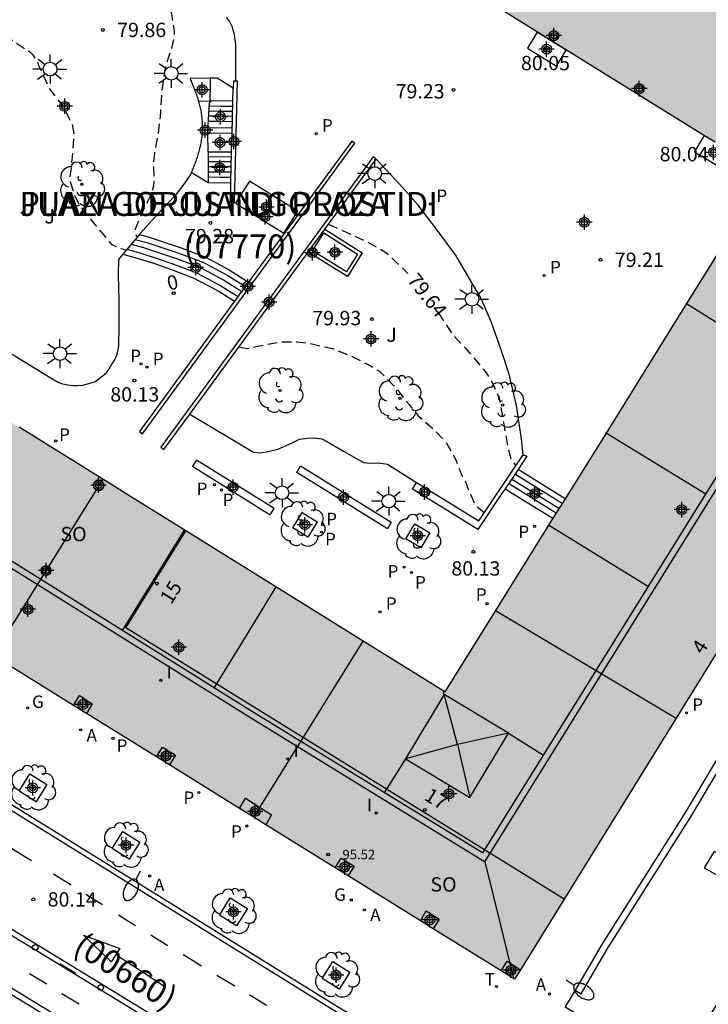
# Model space of a CAD drawing. Units: metres. Extents: x 584493 to 584847, y 4796039 to 4796291.
# Drawn here: x 584754 to 584790, y 4796104 to 4796155 of the extents above; entities that cross this region are included whole.
import ezdxf
from ezdxf.enums import TextEntityAlignment as Align

# ---------------------------------------------------------------- set-up
doc = ezdxf.new("R2010")
doc.units = ezdxf.units.M
doc.header["$MEASUREMENT"] = 0
doc.linetypes.add('TRAZOS_NORMALES', pattern=[0.75, 0.5, -0.25])
for name, color, linetype in [('020194', 31, 'TRAZOS_NORMALES'), ('020195', 30, 'TRAZOS_NORMALES'), ('020204', 9, 'Continuous'), ('020307', 24, 'Continuous'), ('020308', 9, 'Continuous'), ('060108', 9, 'Continuous'), ('060112', 1, 'Continuous'), ('060113', 4, 'Continuous'), ('060117', 9, 'Continuous'), ('060141', 9, 'Continuous'), ('070105', 6, 'Continuous'), ('070106', 6, 'Continuous'), ('070108', 9, 'Continuous'), ('070114', 9, 'Continuous'), ('070117', 9, 'Continuous'), ('080104', 9, 'Continuous'), ('080109', 9, 'Continuous'), ('080110', 9, 'Continuous'), ('080125', 6, 'Continuous'), ('080201', 9, 'Continuous'), ('080202', 9, 'Continuous'), ('080302', 9, 'Continuous'), ('080303', 9, 'Continuous'), ('080306', 9, 'Continuous'), ('080308', 9, 'Continuous'), ('080312', 8, 'Continuous'), ('080315', 9, 'Continuous'), ('090111', 4, 'Continuous'), ('100101', 9, 'Continuous'), ('100112', 9, 'Continuous'), ('100116', 71, 'Continuous'), ('100117', 54, 'Continuous'), ('100202', 3, 'Continuous'), ('100302', 7, 'Continuous'), ('200205', 4, 'Continuous'), ('200305', 4, 'Continuous'), ('210201', 9, 'Continuous'), ('210203', 4, 'Continuous'), ('210205', 4, 'Continuous'), ('210301', 9, 'Continuous'), ('210303', 4, 'Continuous'), ('210305', 4, 'Continuous'), ('230204', 9, 'Continuous'), ('230304', 9, 'Continuous'), ('240205', 1, 'Continuous'), ('240305', 1, 'Continuous'), ('250202', 9, 'Continuous'), ('250206', 9, 'Continuous'), ('260101', 9, 'Continuous'), ('260103', 9, 'Continuous'), ('260207', 1, 'Continuous'), ('270204', 9, 'Continuous'), ('270304', 9, 'Continuous'), ('990501', 21, 'Continuous'), ('C_Edificios', 5, 'Continuous'), ('Centroides', 1, 'Continuous')]:
    doc.layers.add(name, color=color, linetype=linetype)
doc.layers.add('080111', color=7, linetype='Continuous', lineweight=30)
doc.layers.add('080118', color=7, linetype='Continuous', lineweight=30)
doc.styles.add('ARIAL', font='arial.ttf', dxfattribs={"height": 1})
doc.styles.add('ARIALI', font='ariali.ttf', dxfattribs={"height": 1})
doc.styles.add('ROMANS', font='romans__.ttf', dxfattribs={"height": 1})
doc.styles.get("Standard").update_dxf_attribs({"font": 'arial.ttf'})

# ---------------------------------------------------------------- blocks, each defined once
blk = doc.blocks.new('Centroide')
for points in [[(0.402, 0), (-0.402, 0)], [(0, -0.402), (0, 0.402)]]:
    blk.add_lwpolyline(points)
for radius in [0.256, 0.159]:
    blk.add_circle((0, 0), radius)
blk = doc.blocks.new('BloquePortal')
blk.add_circle((0, 0), 0.075)
at = {"flags": 5}
blk.add_attdef('INDICE', text='', height=0.75, dxfattribs=at).set_placement((0, 0), align=Align.MIDDLE_CENTER)
blk = doc.blocks.new('HUEPIV')
blk.add_circle((0, 0), 0.145)
blk = doc.blocks.new('FAROLA')
for p, q in [((0, 0.355), (0, 0.755)), ((-0.355, 0), (-0.895, 0)), ((-0.63, 0.51), (-0.255, 0.245)), ((0.605, 0.49), (0.276, 0.223)), ((0.355, 0), (0.855, 0)), ((-0.65, -0.52), (-0.255, -0.24)), ((0, -0.355), (0, -0.755)), ((0.585, -0.52), (0.256, -0.246))]:
    blk.add_line(p, q)
blk.add_circle((0, 0), 0.355)
blk = doc.blocks.new('FAREDI')
blk.add_line((0, 0), (0.5, 0))
blk.add_lwpolyline([(0.5, 0, 0.159986), (0.538, -0.117, 0.106322), (0.675, -0.238, 0.071006), (0.858, -0.309, 0.057309), (1.099, -0.337, 0.057309), (1.339, -0.309, 0.071006), (1.522, -0.238, 0.106322), (1.659, -0.117, 0.159986), (1.697, 0, 0.159986), (1.659, 0.117, 0.106322), (1.522, 0.238, 0.071006), (1.339, 0.309, 0.057309), (1.099, 0.337, 0.057309), (0.858, 0.309, 0.071006), (0.675, 0.238, 0.106322), (0.538, 0.117, 0.159986)], format="xyb", close=True)
blk = doc.blocks.new('PLUVI2')
blk.add_circle((0, 0), 0.055)
blk = doc.blocks.new('COTAPU')
blk.add_circle((0, 0), 0.075)
blk = doc.blocks.new('PLUVI1')
blk.add_circle((0, 0), 0.055)
blk = doc.blocks.new('PLUVI3')
blk.add_circle((0, 0), 0.055)
blk = doc.blocks.new('PUNTO')
blk.add_circle((0, 0), 0.075)
blk = doc.blocks.new('ABAS')
blk.add_circle((0, 0), 0.055)
blk = doc.blocks.new('ARBOL')
blk.add_circle((0, 0), 0.0587)
for centre, radius, start, end in [((-0.28, 0.855), 0.3, 359.2878, 173.6078), ((0.097, 0.97), 0.21, 23.1565, 160.4665), ((0.438, 0.881), 0.24, 301.578, 139.328), ((-0.564, 0.381), 0.532, 92.28, 254.58), ((0.656, 0.288), 0.443, 319.8556, 114.7656), ((-0.091, 0.321), 0.12, 119.14, 310.56), ((0.819, -0.249), 0.383, 235.5275, 62.0275), ((-0.556, -0.339), 0.555, 142.64, 266.54), ((-0.039, -0.384), 0.21, 189.64, 323.88), ((-0.301, -0.676), 0.45, 213.78, 295.32), ((0.299, -0.624), 0.532, 224.67, 0.24)]:
    blk.add_arc(centre, radius, start, end)
blk = doc.blocks.new('REGAS')
blk.add_circle((0, 0), 0.055)
blk = doc.blocks.new('RETEL')
blk.add_circle((0, 0), 0.055)
blk = doc.blocks.new('REIND')
blk.add_circle((0, 0), 0.055)

msp = doc.modelspace()

# ---------------------------------------------------------------- hatches: boundary and pattern name
at = {"layer": '990501'}
h = msp.add_hatch(color=256, dxfattribs=at)
h.paths.add_polyline_path([(584808.207, 4796150.94), (584803.612, 4796143.555), (584797.608, 4796133.872), (584779.98, 4796105.408), (584752.754, 4796122.301), (584725.562, 4796139.174), (584735.619, 4796155.435), (584742.72, 4796166.832), (584749.22, 4796177.35), (584753.805, 4796184.692), (584785.806, 4796164.866)], flags=0)
h.paths.add_polyline_path([(584793.163, 4796147.41), (584784.753, 4796133.906), (584776.34, 4796120.398), (584760.207, 4796130.427), (584740.559, 4796142.639), (584749.142, 4796156.488), (584757.308, 4796169.664), (584775.212, 4796158.553)], flags=0)

# ---------------------------------------------------------------- linework, layer by layer
at = {"layer": '020194', "elevation": 80.14, "flags": 128}
for points in [[(584752.088, 4796155.446), (584752.761, 4796154.92), (584753.701, 4796154.434), (584754.676, 4796153.8), (584754.817, 4796153.657), (584755.058, 4796153.305), (584755.128, 4796153.092), (584755.228, 4796152.872), (584755.702, 4796151.861), (584756.461, 4796150.884), (584756.883, 4796150.004), (584756.969, 4796149.517), (584756.968, 4796149.292), (584756.872, 4796148.16), (584756.766, 4796147.188), (584756.8, 4796146.969), (584757.021, 4796146.285), (584757.221, 4796145.887), (584757.485, 4796145.5), (584758.227, 4796144.606), (584758.943, 4796143.738), (584759.211, 4796143.627), (584759.492, 4796143.516), (584759.712, 4796143.449)], [(584765.627, 4796138.385), (584766.052, 4796138.317), (584766.26, 4796138.357), (584766.468, 4796138.421), (584766.676, 4796138.462), (584767.774, 4796138.663), (584768.616, 4796138.658), (584769.286, 4796138.589), (584770.47, 4796138.309), (584771.458, 4796137.924), (584772.498, 4796137.39), (584772.93, 4796137.127), (584773.767, 4796136.28), (584774.473, 4796135.386), (584774.95, 4796134.808), (584775.752, 4796134.104), (584776.371, 4796133.472), (584776.946, 4796132.437), (584777.08, 4796132.033), (584777.238, 4796131.646), (584777.374, 4796131.462), (584777.461, 4796131.266), (584777.531, 4796131.04), (584777.882, 4796130.237), (584778.018, 4796130.071), (584778.183, 4796129.927), (584778.404, 4796129.744)]]:
    msp.add_lwpolyline(points, dxfattribs=at)
at = {"layer": '020195', "elevation": 79.64, "flags": 128}
for points in [[(584760.405, 4796159.263), (584760.535, 4796159.102), (584761.123, 4796158.227), (584761.669, 4796157.252), (584761.75, 4796157.02), (584762.041, 4796155.939), (584762.212, 4796154.871), (584762.211, 4796154.657), (584762.186, 4796154.444), (584762.077, 4796153.982), (584761.721, 4796152.899), (584761.56, 4796151.738), (584761.494, 4796150.606), (584761.381, 4796149.539), (584761.185, 4796148.508), (584761.135, 4796148.052), (584761.147, 4796146.973), (584761.11, 4796146.742), (584760.989, 4796146.316), (584760.593, 4796145.523), (584760.178, 4796144.536), (584760.177, 4796144.334), (584760.258, 4796144.144), (584760.274, 4796144.121)], [(584770.276, 4796144.802), (584770.838, 4796144.539), (584771.838, 4796144.094), (584772.263, 4796143.896), (584773.239, 4796143.351), (584774.076, 4796142.563), (584774.404, 4796142.232)], [(584776.004, 4796140.189), (584776.224, 4796139.829), (584776.736, 4796139.061), (584777.437, 4796138.31), (584778.22, 4796137.398), (584778.509, 4796137.029), (584778.779, 4796136.612), (584779.177, 4796135.727), (584779.372, 4796134.587), (584779.412, 4796134.367), (584779.619, 4796133.228), (584779.782, 4796132.58), (584779.893, 4796132.408), (584780.04, 4796132.193)]]:
    msp.add_lwpolyline(points, dxfattribs=at)
at = {"layer": '060108', "flags": 128}
for points in [[(584778.582, 4796099.176), (584776.528, 4796100.419), (584771.453, 4796103.551), (584770.743, 4796103.972), (584744.786, 4796120.037), (584719.395, 4796135.865), (584718.004, 4796136.642), (584715.8, 4796138.02), (584713.903, 4796139.185), (584711.208, 4796140.938), (584709.718, 4796141.805), (584705.916, 4796144.166), (584704.95, 4796144.779), (584689.435, 4796154.348), (584679.985, 4796160.299), (584679.105, 4796158.927), (584678.494, 4796159.308)], [(584789.412, 4796101.726), (584794.008, 4796109.086), (584801.598, 4796121.24), (584804.895, 4796126.551), (584798.893, 4796130.213), (584795.645, 4796125.109), (584792.377, 4796119.985), (584788.861, 4796114.077), (584784.549, 4796107.254), (584783.137, 4796104.841)], [(584783.137, 4796104.841), (584782.628, 4796103.971), (584788.607, 4796100.437), (584789.412, 4796101.726)]]:
    msp.add_lwpolyline(points, dxfattribs=at)
at = {"layer": '060112', "flags": 128}
msp.add_lwpolyline([(584706.778, 4796136.793), (584705.589, 4796134.797), (584747.356, 4796108.833), (584784.903, 4796085.914), (584786.052, 4796087.922), (584748.379, 4796110.938), (584706.778, 4796136.793)], dxfattribs=at)
at = {"layer": '060113', "flags": 128}
for points in [[(584778.582, 4796099.176), (584778.353, 4796099.218), (584777.829, 4796099.374), (584777.181, 4796099.718), (584776.341, 4796100.142), (584775.316, 4796100.808), (584774.292, 4796101.474), (584771.336, 4796103.302), (584770.626, 4796103.723), (584744.669, 4796119.788), (584719.278, 4796135.616)], [(584783.137, 4796104.841), (584783.449, 4796104.642), (584784.866, 4796107.061), (584789.177, 4796113.884), (584792.692, 4796119.791), (584795.957, 4796124.91), (584799.011, 4796129.708), (584804.44, 4796126.458), (584801.366, 4796121.41), (584793.708, 4796109.241), (584789.173, 4796101.905), (584789.412, 4796101.726)]]:
    msp.add_lwpolyline(points, dxfattribs=at)
at = {"layer": '060117', "flags": 128}
for points in [[(584764.084, 4796151.181), (584764.053, 4796151.126)], [(584765.273, 4796151.221), (584764.119, 4796151.244), (584764.084, 4796151.181)], [(584763.976, 4796149.573), (584764.115, 4796149.571)], [(584764.115, 4796149.571), (584765.235, 4796149.552)], [(584763.985, 4796148.562), (584763.985, 4796146.954)], [(584764.012, 4796148.562), (584763.985, 4796148.562)], [(584765.213, 4796148.552), (584764.012, 4796148.562)], [(584763.985, 4796146.954), (584763.105, 4796147.496)], [(584765.176, 4796146.943), (584763.985, 4796146.954)], [(584760.395, 4796144.265), (584760.848, 4796144.143), (584761.747, 4796143.852), (584762.578, 4796143.567), (584763.263, 4796143.302), (584763.773, 4796143.11), (584764.174, 4796142.906), (584765.075, 4796142.425), (584766.099, 4796141.783)], [(584759.535, 4796143.238), (584760.283, 4796143.037), (584761.182, 4796142.746), (584762.013, 4796142.461), (584762.698, 4796142.196), (584763.208, 4796142.004), (584763.609, 4796141.8), (584764.51, 4796141.319), (584765.367, 4796140.782)], [(584782.616, 4796130.475), (584780.162, 4796132.007)], [(584779.48, 4796130.994), (584780.675, 4796130.262), (584781.983, 4796129.459)]]:
    msp.add_lwpolyline(points, dxfattribs=at)
at = {"layer": '060141', "flags": 128}
for points in [[(584765.261, 4796150.677), (584764.658, 4796150.689), (584764.03, 4796150.701)], [(584765.267, 4796150.937), (584764.651, 4796150.949), (584764.049, 4796150.961)], [(584765.249, 4796150.144), (584764.659, 4796150.156), (584764.001, 4796150.169)], [(584765.255, 4796150.42), (584764.654, 4796150.432), (584764.016, 4796150.444)], [(584763.984, 4796149.847), (584765.242, 4796149.826)], [(584765.207, 4796148.303), (584763.985, 4796148.312)], [(584765.202, 4796148.053), (584763.985, 4796148.062)], [(584765.195, 4796147.787), (584763.985, 4796147.796)], [(584765.189, 4796147.509), (584763.985, 4796147.518)], [(584765.183, 4796147.241), (584764.608, 4796147.246), (584763.985, 4796147.25)], [(584760.181, 4796144.01), (584760.782, 4796143.848), (584761.681, 4796143.557), (584762.512, 4796143.272), (584763.197, 4796143.007), (584763.707, 4796142.815), (584764.108, 4796142.611), (584765.009, 4796142.13), (584765.931, 4796141.553)], [(584759.747, 4796143.492), (584760.42, 4796143.311), (584761.319, 4796143.02), (584762.15, 4796142.735), (584762.835, 4796142.47), (584763.345, 4796142.278), (584763.746, 4796142.074), (584764.647, 4796141.593), (584765.548, 4796141.029)], [(584759.97, 4796143.758), (584760.607, 4796143.587), (584761.506, 4796143.296), (584762.337, 4796143.011), (584763.022, 4796142.746), (584763.532, 4796142.554), (584763.933, 4796142.35), (584764.834, 4796141.869), (584765.745, 4796141.298)], [(584782.462, 4796130.228), (584780, 4796131.766)], [(584782.144, 4796129.718), (584779.664, 4796131.267)], [(584782.295, 4796129.96), (584779.824, 4796131.504)]]:
    msp.add_lwpolyline(points, dxfattribs=at)
at = {"layer": '070105', "flags": 128}
for points in [[(584765.429, 4796152.285), (584765.506, 4796152.284), (584765.342, 4796145.906), (584765.152, 4796145.915), (584765.176, 4796146.943)], [(584765.305, 4796152.288), (584765.289, 4796151.9)], [(584765.305, 4796152.288), (584765.429, 4796152.285)], [(584765.273, 4796151.221), (584765.288, 4796151.874)], [(584765.289, 4796151.9), (584765.288, 4796151.874)], [(584765.235, 4796149.552), (584765.273, 4796151.221)], [(584763.976, 4796149.573), (584763.975, 4796149.682), (584764.053, 4796151.126)], [(584765.367, 4796140.782), (584760.395, 4796133.984), (584760.556, 4796133.866), (584771.642, 4796149.023), (584771.481, 4796149.141)], [(584763.985, 4796148.562), (584763.976, 4796149.573)], [(584765.213, 4796148.552), (584765.235, 4796149.552)], [(584771.481, 4796149.141), (584766.099, 4796141.783)], [(584772.601, 4796148.322), (584761.515, 4796133.165), (584761.677, 4796133.046), (584763.03, 4796134.897)], [(584765.176, 4796146.943), (584765.179, 4796147.058), (584765.213, 4796148.552)], [(584770.083, 4796144.539), (584772.763, 4796148.203)], [(584772.763, 4796148.203), (584772.682, 4796148.262), (584772.601, 4796148.322)], [(584769.205, 4796143.339), (584770.083, 4796144.539)], [(584763.03, 4796134.897), (584767.22, 4796140.624), (584769.205, 4796143.339)], [(584766.099, 4796141.783), (584765.938, 4796141.562), (584765.367, 4796140.782)], [(584774.86, 4796131.33), (584778.117, 4796129.317), (584780.432, 4796132.759)], [(584780.432, 4796132.759), (584780.528, 4796132.726), (584780.624, 4796132.694), (584780.162, 4796132.007)], [(584763.381, 4796132.494), (584763.175, 4796132.169), (584767.231, 4796129.636), (584767.437, 4796129.961), (584763.381, 4796132.494)], [(584768.621, 4796131.843), (584768.813, 4796132.198), (584773.533, 4796129.257), (584773.341, 4796128.902), (584768.621, 4796131.843)], [(584780.162, 4796132.007), (584779.48, 4796130.994)], [(584779.48, 4796130.994), (584779.339, 4796130.784), (584778.054, 4796128.873), (584776.351, 4796129.926), (584774.647, 4796130.979), (584774.753, 4796131.154), (584774.86, 4796131.33)]]:
    msp.add_lwpolyline(points, dxfattribs=at)
at = {"layer": '070106', "flags": 128}
msp.add_lwpolyline([(584764.092, 4796152.167), (584764.083, 4796151.22)], dxfattribs=at)
at = {"layer": '070108', "flags": 128}
for points in [[(584764.097, 4796152.417), (584764.092, 4796152.167)], [(584764.083, 4796151.22), (584763.486, 4796151.203)]]:
    msp.add_lwpolyline(points, dxfattribs=at)
at = {"layer": '070114', "flags": 128}
for points in [[(584781.165, 4796154.815), (584780.652, 4796153.984), (584782.176, 4796153.043), (584782.665, 4796153.877), (584781.165, 4796154.815)], [(584791.418, 4796148.493), (584790.903, 4796147.636), (584789.368, 4796148.557), (584789.897, 4796149.438)]]:
    msp.add_lwpolyline(points, dxfattribs=at)
at = {"layer": '070117', "flags": 128}
for points in [[(584782.272, 4796154.638), (584782.271, 4796154.663), (584782.267, 4796154.687), (584782.261, 4796154.711), (584782.253, 4796154.734), (584782.242, 4796154.756), (584782.229, 4796154.777), (584782.215, 4796154.796), (584782.198, 4796154.814), (584782.18, 4796154.83), (584782.16, 4796154.845), (584782.138, 4796154.857), (584782.116, 4796154.867), (584782.093, 4796154.875), (584782.069, 4796154.88), (584782.044, 4796154.884), (584782.02, 4796154.884), (584781.995, 4796154.882), (584781.971, 4796154.878), (584781.948, 4796154.871), (584781.925, 4796154.862), (584781.903, 4796154.851), (584781.882, 4796154.838), (584781.863, 4796154.823), (584781.846, 4796154.805), (584781.83, 4796154.787), (584781.816, 4796154.766), (584781.804, 4796154.745), (584781.795, 4796154.722), (584781.787, 4796154.699), (584781.783, 4796154.675), (584781.78, 4796154.65), (584781.78, 4796154.626), (584781.783, 4796154.601), (584781.787, 4796154.577), (584781.795, 4796154.554), (584781.804, 4796154.531), (584781.816, 4796154.51), (584781.83, 4796154.489), (584781.846, 4796154.471), (584781.863, 4796154.453), (584781.882, 4796154.438), (584781.903, 4796154.425), (584781.925, 4796154.414), (584781.948, 4796154.405), (584781.971, 4796154.398), (584781.995, 4796154.394), (584782.02, 4796154.392), (584782.044, 4796154.392), (584782.069, 4796154.396), (584782.093, 4796154.401), (584782.116, 4796154.409), (584782.138, 4796154.419), (584782.16, 4796154.431), (584782.18, 4796154.446), (584782.198, 4796154.462), (584782.215, 4796154.48), (584782.229, 4796154.499), (584782.242, 4796154.52), (584782.253, 4796154.542), (584782.261, 4796154.565), (584782.267, 4796154.589), (584782.271, 4796154.613), (584782.272, 4796154.638)], [(584786.73, 4796151.872), (584786.729, 4796151.897), (584786.725, 4796151.921), (584786.719, 4796151.945), (584786.711, 4796151.969), (584786.7, 4796151.991), (584786.687, 4796152.012), (584786.672, 4796152.032), (584786.655, 4796152.05), (584786.636, 4796152.067), (584786.616, 4796152.081), (584786.595, 4796152.094), (584786.572, 4796152.104), (584786.549, 4796152.112), (584786.524, 4796152.117), (584786.5, 4796152.121), (584786.475, 4796152.121), (584786.45, 4796152.119), (584786.426, 4796152.115), (584786.402, 4796152.108), (584786.378, 4796152.099), (584786.356, 4796152.088), (584786.336, 4796152.074), (584786.316, 4796152.059), (584786.298, 4796152.042), (584786.282, 4796152.022), (584786.268, 4796152.002), (584786.256, 4796151.98), (584786.247, 4796151.957), (584786.239, 4796151.934), (584786.235, 4796151.909), (584786.232, 4796151.884), (584786.232, 4796151.86), (584786.235, 4796151.835), (584786.239, 4796151.81), (584786.247, 4796151.787), (584786.256, 4796151.764), (584786.268, 4796151.742), (584786.282, 4796151.722), (584786.298, 4796151.702), (584786.316, 4796151.685), (584786.336, 4796151.67), (584786.356, 4796151.656), (584786.378, 4796151.645), (584786.402, 4796151.636), (584786.426, 4796151.629), (584786.45, 4796151.625), (584786.475, 4796151.623), (584786.5, 4796151.623), (584786.524, 4796151.627), (584786.549, 4796151.632), (584786.572, 4796151.64), (584786.595, 4796151.65), (584786.616, 4796151.663), (584786.636, 4796151.677), (584786.655, 4796151.694), (584786.672, 4796151.712), (584786.687, 4796151.732), (584786.7, 4796151.753), (584786.711, 4796151.775), (584786.719, 4796151.799), (584786.725, 4796151.823), (584786.729, 4796151.847), (584786.73, 4796151.872)], [(584758.546, 4796131.178), (584758.545, 4796131.205), (584758.541, 4796131.232), (584758.534, 4796131.258), (584758.525, 4796131.284), (584758.513, 4796131.308), (584758.499, 4796131.331), (584758.482, 4796131.353), (584758.464, 4796131.373), (584758.444, 4796131.391), (584758.422, 4796131.407), (584758.398, 4796131.42), (584758.373, 4796131.431), (584758.348, 4796131.44), (584758.321, 4796131.446), (584758.294, 4796131.449), (584758.267, 4796131.45), (584758.24, 4796131.448), (584758.213, 4796131.443), (584758.187, 4796131.436), (584758.162, 4796131.426), (584758.138, 4796131.414), (584758.115, 4796131.399), (584758.094, 4796131.382), (584758.075, 4796131.363), (584758.057, 4796131.342), (584758.042, 4796131.32), (584758.029, 4796131.296), (584758.018, 4796131.271), (584758.01, 4796131.245), (584758.005, 4796131.219), (584758.002, 4796131.192), (584758.002, 4796131.164), (584758.005, 4796131.137), (584758.01, 4796131.111), (584758.018, 4796131.085), (584758.029, 4796131.06), (584758.042, 4796131.036), (584758.057, 4796131.014), (584758.075, 4796130.993), (584758.094, 4796130.974), (584758.115, 4796130.957), (584758.138, 4796130.942), (584758.162, 4796130.93), (584758.187, 4796130.92), (584758.213, 4796130.913), (584758.24, 4796130.908), (584758.267, 4796130.906), (584758.294, 4796130.907), (584758.321, 4796130.91), (584758.348, 4796130.916), (584758.373, 4796130.925), (584758.398, 4796130.936), (584758.422, 4796130.949), (584758.444, 4796130.965), (584758.464, 4796130.983), (584758.482, 4796131.003), (584758.499, 4796131.025), (584758.513, 4796131.048), (584758.525, 4796131.072), (584758.534, 4796131.098), (584758.541, 4796131.124), (584758.545, 4796131.151), (584758.546, 4796131.178)], [(584755.758, 4796126.726), (584755.756, 4796126.749), (584755.753, 4796126.772), (584755.747, 4796126.795), (584755.739, 4796126.816), (584755.729, 4796126.837), (584755.717, 4796126.857), (584755.703, 4796126.876), (584755.687, 4796126.893), (584755.67, 4796126.908), (584755.651, 4796126.921), (584755.631, 4796126.933), (584755.61, 4796126.943), (584755.588, 4796126.95), (584755.565, 4796126.955), (584755.542, 4796126.958), (584755.519, 4796126.959), (584755.496, 4796126.957), (584755.473, 4796126.953), (584755.451, 4796126.946), (584755.429, 4796126.938), (584755.409, 4796126.927), (584755.389, 4796126.915), (584755.371, 4796126.9), (584755.354, 4796126.884), (584755.34, 4796126.866), (584755.327, 4796126.847), (584755.315, 4796126.827), (584755.306, 4796126.806), (584755.3, 4796126.783), (584755.295, 4796126.761), (584755.293, 4796126.738), (584755.293, 4796126.714), (584755.295, 4796126.691), (584755.3, 4796126.669), (584755.306, 4796126.646), (584755.315, 4796126.625), (584755.327, 4796126.605), (584755.34, 4796126.586), (584755.354, 4796126.568), (584755.371, 4796126.552), (584755.389, 4796126.537), (584755.409, 4796126.525), (584755.429, 4796126.514), (584755.451, 4796126.506), (584755.473, 4796126.499), (584755.496, 4796126.495), (584755.519, 4796126.493), (584755.542, 4796126.494), (584755.565, 4796126.497), (584755.588, 4796126.502), (584755.61, 4796126.509), (584755.631, 4796126.519), (584755.651, 4796126.531), (584755.67, 4796126.544), (584755.687, 4796126.559), (584755.703, 4796126.576), (584755.717, 4796126.595), (584755.729, 4796126.615), (584755.739, 4796126.636), (584755.747, 4796126.657), (584755.753, 4796126.68), (584755.756, 4796126.703), (584755.758, 4796126.726)], [(584756.955, 4796119.694), (584757.264, 4796120.202), (584757.937, 4796119.778), (584757.63, 4796119.275)], [(584761.292, 4796117.003), (584761.605, 4796117.515), (584762.278, 4796117.091), (584761.968, 4796116.584)], [(584765.617, 4796114.32), (584765.928, 4796114.847), (584767.295, 4796113.978), (584766.993, 4796113.466)], [(584770.62, 4796111.216), (584770.932, 4796111.727), (584771.605, 4796111.303), (584771.296, 4796110.796)], [(584775.063, 4796108.459), (584775.372, 4796108.966), (584776.045, 4796108.542), (584775.739, 4796108.04)], [(584779.284, 4796105.84), (584779.59, 4796106.342), (584780.287, 4796105.903)]]:
    msp.add_lwpolyline(points, dxfattribs=at)
at = {"layer": '080104', "flags": 128}
msp.add_lwpolyline([(584782.569, 4796109.589), (584759.695, 4796123.739), (584762.818, 4796128.804)], dxfattribs=at)
at = {"layer": '080109', "flags": 128}
for points in [[(584777.002, 4796117.653), (584776.303, 4796120.266), (584776.276, 4796120.438)], [(584779.665, 4796118.247), (584777.002, 4796117.653)], [(584777.002, 4796117.653), (584774.285, 4796116.906)], [(584777.002, 4796117.653), (584777.647, 4796114.887)], [(584778.434, 4796111.53), (584779.225, 4796108.295), (584779.923, 4796105.444)]]:
    msp.add_lwpolyline(points, dxfattribs=at)
at = {"layer": '080110', "flags": 128}
for points in [[(584784.721, 4796133.928), (584789.954, 4796130.728)], [(584786.925, 4796125.909), (584784.339, 4796127.499), (584781.753, 4796129.089)], [(584759.521, 4796123.6), (584761.149, 4796126.242), (584762.752, 4796128.845)], [(584764.322, 4796120.624), (584765.928, 4796123.249), (584767.534, 4796125.872)], [(584779.665, 4796118.247), (584776.303, 4796120.266), (584774.285, 4796116.906)], [(584774.285, 4796116.906), (584777.647, 4796114.887), (584779.665, 4796118.247)], [(584779.665, 4796118.247), (584781.486, 4796117.105)], [(584774.285, 4796116.906), (584773.181, 4796115.136)]]:
    msp.add_lwpolyline(points, dxfattribs=at)
at = {"layer": '080111', "flags": 128}
for points in [[(584775.212, 4796158.553), (584789.897, 4796149.438)], [(584789.897, 4796149.438), (584790.447, 4796149.096)], [(584792.286, 4796146.002), (584788.958, 4796140.658)], [(584788.958, 4796140.658), (584784.753, 4796133.906), (584782.616, 4796130.475)], [(584798.135, 4796134.723), (584797.608, 4796133.872), (584788.414, 4796119.025)], [(584758.493, 4796131.492), (584754.125, 4796134.207)], [(584762.818, 4796128.804), (584760.207, 4796130.427), (584758.493, 4796131.492)], [(584782.616, 4796130.475), (584781.983, 4796129.459)], [(584781.983, 4796129.459), (584778.983, 4796124.642)], [(584772.081, 4796123.046), (584762.818, 4796128.804)], [(584778.983, 4796124.642), (584776.34, 4796120.398), (584772.081, 4796123.046)], [(584756.955, 4796119.694), (584752.754, 4796122.301)], [(584757.63, 4796119.275), (584756.955, 4796119.694)], [(584761.292, 4796117.003), (584757.63, 4796119.275)], [(584788.414, 4796119.025), (584782.569, 4796109.589)], [(584761.968, 4796116.584), (584761.292, 4796117.003)], [(584765.617, 4796114.32), (584761.968, 4796116.584)], [(584766.367, 4796113.854), (584765.617, 4796114.32)], [(584766.993, 4796113.466), (584766.367, 4796113.854)], [(584770.62, 4796111.216), (584766.993, 4796113.466)], [(584771.296, 4796110.796), (584770.62, 4796111.216)], [(584775.063, 4796108.459), (584771.296, 4796110.796)], [(584782.569, 4796109.589), (584780.287, 4796105.903)], [(584775.739, 4796108.04), (584775.063, 4796108.459)], [(584779.284, 4796105.84), (584775.739, 4796108.04)], [(584780.287, 4796105.903), (584779.98, 4796105.408), (584779.284, 4796105.84)]]:
    msp.add_lwpolyline(points, dxfattribs=at)
at = {"layer": '080118', "flags": 128}
for points in [[(584788.958, 4796140.658), (584798.226, 4796134.869)], [(584758.493, 4796131.492), (584752.754, 4796122.301)], [(584778.983, 4796124.642), (584788.414, 4796119.025)], [(584766.367, 4796113.854), (584772.081, 4796123.046)]]:
    msp.add_lwpolyline(points, dxfattribs=at)
at = {"layer": '080125', "flags": 128}
for points in [[(584794.329, 4796154.28), (584802.012, 4796149.494), (584778.416, 4796111.538), (584766.244, 4796119.003), (584731.629, 4796140.626), (584755.257, 4796178.509), (584762.841, 4796173.824)], [(584794.151, 4796153.993), (584801.547, 4796149.386), (584778.306, 4796112.001), (584766.299, 4796119.366), (584732.093, 4796140.733), (584755.365, 4796178.046), (584762.664, 4796173.538)]]:
    msp.add_lwpolyline(points, dxfattribs=at)
at = {"layer": '090111', "flags": 128}
for points in [[(584767.939, 4796144.328), (584768.673, 4796145.474), (584766.145, 4796147.047), (584765.411, 4796145.901), (584767.939, 4796144.328)], [(584769.441, 4796143.416), (584770.025, 4796144.348), (584771.784, 4796143.243), (584771.2, 4796142.311), (584769.441, 4796143.416)]]:
    msp.add_lwpolyline(points, dxfattribs=at)
at = {"layer": '100101', "flags": 128}
for points in [[(584768.4, 4796128.964), (584768.885, 4796129.751), (584769.672, 4796129.266), (584769.187, 4796128.479), (584768.4, 4796128.964)], [(584775.558, 4796128.697), (584775.081, 4796127.912), (584774.296, 4796128.389), (584774.773, 4796129.174), (584775.558, 4796128.697)], [(584755.011, 4796114.664), (584754.115, 4796115.223), (584754.674, 4796116.119), (584755.57, 4796115.56), (584755.011, 4796114.664)], [(584759.868, 4796111.665), (584758.972, 4796112.224), (584759.531, 4796113.12), (584760.427, 4796112.561), (584759.868, 4796111.665)], [(584765.473, 4796108.194), (584764.577, 4796108.753), (584765.136, 4796109.649), (584766.032, 4796109.09), (584765.473, 4796108.194)], [(584770.828, 4796104.883), (584769.932, 4796105.442), (584770.491, 4796106.338), (584771.387, 4796105.779), (584770.828, 4796104.883)]]:
    msp.add_lwpolyline(points, dxfattribs=at)
at = {"layer": '100112', "flags": 128}
msp.add_lwpolyline([(584770.083, 4796144.539), (584772.033, 4796143.306), (584771.251, 4796142.068), (584769.205, 4796143.339)], dxfattribs=at)
at = {"layer": '100116', "flags": 128}
for points in [[(584765.429, 4796152.285), (584765.433, 4796153.839), (584765.424, 4796154.156), (584765.405, 4796154.425), (584765.365, 4796154.703), (584765.294, 4796154.929), (584765.25, 4796155.078), (584765.193, 4796155.224), (584765.108, 4796155.4), (584764.946, 4796155.605)], [(584764.097, 4796152.417), (584763.045, 4796152.406), (584763.072, 4796152.34), (584763.098, 4796152.274), (584763.125, 4796152.208), (584763.152, 4796152.142), (584763.178, 4796152.076), (584763.204, 4796152.01), (584763.23, 4796151.944), (584763.256, 4796151.877), (584763.281, 4796151.811), (584763.306, 4796151.745), (584763.331, 4796151.678), (584763.355, 4796151.611), (584763.378, 4796151.544), (584763.401, 4796151.477), (584763.423, 4796151.41), (584763.445, 4796151.343), (584763.465, 4796151.275), (584763.486, 4796151.203)], [(584765.289, 4796151.9), (584764.464, 4796152.421), (584764.097, 4796152.417)], [(584763.486, 4796151.203), (584763.504, 4796151.139), (584763.522, 4796151.07), (584763.54, 4796151.002), (584763.556, 4796150.933), (584763.587, 4796150.788), (584763.614, 4796150.642), (584763.627, 4796150.566), (584763.638, 4796150.489), (584763.648, 4796150.412), (584763.657, 4796150.335), (584763.664, 4796150.258), (584763.67, 4796150.18), (584763.675, 4796150.103), (584763.679, 4796150.025), (584763.681, 4796149.947), (584763.681, 4796149.869), (584763.681, 4796149.791), (584763.679, 4796149.714), (584763.676, 4796149.636), (584763.671, 4796149.558), (584763.665, 4796149.481), (584763.658, 4796149.403), (584763.649, 4796149.326), (584763.639, 4796149.249), (584763.628, 4796149.173), (584763.615, 4796149.097), (584763.589, 4796148.954), (584763.558, 4796148.812), (584763.542, 4796148.746), (584763.526, 4796148.68), (584763.508, 4796148.614), (584763.49, 4796148.549), (584763.471, 4796148.484), (584763.451, 4796148.419), (584763.43, 4796148.354), (584763.409, 4796148.29), (584763.387, 4796148.225), (584763.364, 4796148.161), (584763.341, 4796148.097), (584763.317, 4796148.033), (584763.293, 4796147.969), (584763.269, 4796147.905), (584763.244, 4796147.842), (584763.219, 4796147.778), (584763.194, 4796147.715), (584763.169, 4796147.651), (584763.143, 4796147.588), (584763.117, 4796147.525), (584763.105, 4796147.496)], [(584780.432, 4796132.759), (584780.335, 4796133.606), (584780.082, 4796135.338), (584779.694, 4796136.968), (584779.272, 4796138.253), (584778.78, 4796139.679), (584778.223, 4796140.964), (584777.614, 4796141.993), (584776.935, 4796143.157), (584775.955, 4796144.477), (584774.944, 4796145.79), (584773.989, 4796146.873), (584772.763, 4796148.203)], [(584763.066, 4796147.398), (584762.767, 4796146.968), (584762.259, 4796146.297), (584761.591, 4796145.579), (584760.424, 4796144.3), (584760.395, 4796144.265)], [(584763.105, 4796147.496), (584763.092, 4796147.461), (584763.066, 4796147.398)], [(584760.395, 4796144.265), (584759.535, 4796143.238)], [(584759.535, 4796143.238), (584759.363, 4796143.033), (584759.315, 4796142.941), (584759.283, 4796142.176), (584759.331, 4796140.837), (584759.326, 4796139.925), (584759.319, 4796139.204), (584759.316, 4796138.721), (584759.313, 4796138.45), (584759.254, 4796138.182), (584759.224, 4796138.022), (584759.191, 4796137.907), (584759.084, 4796137.69), (584758.965, 4796137.521), (584758.819, 4796137.281), (584758.63, 4796136.999), (584758.392, 4796136.807), (584758.1, 4796136.575), (584757.748, 4796136.468), (584757.423, 4796136.393), (584757.16, 4796136.372), (584756.923, 4796136.372), (584756.661, 4796136.401), (584756.4, 4796136.45), (584756.157, 4796136.54), (584755.744, 4796136.79), (584748.742, 4796141.056)], [(584763.03, 4796134.897), (584766.356, 4796132.911), (584766.683, 4796132.877), (584767.113, 4796132.945), (584767.627, 4796133.058), (584768.366, 4796133.387), (584768.751, 4796133.577), (584769.175, 4796133.638), (584769.502, 4796133.656), (584769.912, 4796133.602), (584770.346, 4796133.369), (584771.043, 4796132.961), (584771.816, 4796132.521), (584772.116, 4796132.365), (584772.423, 4796132.325), (584772.872, 4796132.348), (584773.122, 4796132.314), (584773.34, 4796132.274), (584773.595, 4796132.126), (584774.86, 4796131.33)]]:
    msp.add_lwpolyline(points, dxfattribs=at)
at = {"layer": '100117', "flags": 128}
msp.add_lwpolyline([(584790.392, 4796112.068), (584789.872, 4796111.215), (584790.709, 4796110.741), (584791.229, 4796111.594)], close=True, dxfattribs=at)
at = {"layer": '260101', "flags": 128}
for points in [[(584754.774, 4796111.585), (584754.251, 4796111.904), (584753.729, 4796112.223)], [(584786.199, 4796088.163), (584748.438, 4796111.236)], [(584756.83, 4796110.315), (584756.057, 4796110.802), (584755.909, 4796110.893)], [(584758.472, 4796109.281), (584758.041, 4796109.552), (584757.611, 4796109.823)], [(584747.24, 4796108.558), (584784.745, 4796085.686)], [(584760.193, 4796108.197), (584759.749, 4796108.477), (584759.306, 4796108.756)], [(584759.375, 4796107.014), (584758.922, 4796106.305), (584757.481, 4796107.698), (584759.375, 4796107.014)], [(584761.889, 4796107.151), (584761.039, 4796107.665), (584760.987, 4796107.697)], [(584759.171, 4796106.695), (584760.449, 4796105.863), (584761.728, 4796105.032)], [(584763.638, 4796106.095), (584763.162, 4796106.383), (584762.686, 4796106.67)], [(584755.567, 4796105.144), (584754.669, 4796105.687)], [(584765.376, 4796105.044), (584764.912, 4796105.325), (584764.448, 4796105.605)], [(584757.247, 4796104.107), (584756.349, 4796104.65)], [(584767.031, 4796104.03), (584766.245, 4796104.519), (584766.142, 4796104.581)]]:
    msp.add_lwpolyline(points, dxfattribs=at)
at = {"layer": '260103', "flags": 128}
msp.add_lwpolyline([(584756.237, 4796106.234), (584757.089, 4796105.723)], dxfattribs=at)

# ---------------------------------------------------------------- block references
at = {"layer": '020204', "rotation": 359.9987685839998}
for p in [(584758.489, 4796154.94, 79.864), (584781.636, 4796153.938, 80.045), (584776.792, 4796151.808, 79.227), (584764.111, 4796144.867, 79.277), (584784.461, 4796142.946, 79.206), (584772.53, 4796139.851, 79.925), (584760.138, 4796136.648, 80.131), (584777.832, 4796127.712, 80.131), (584754.862, 4796109.571, 80.138)]:
    msp.add_blockref('COTAPU', p, dxfattribs=at)
at = {"layer": '080201', "rotation": 359.9987685839998}
msp.add_blockref('PUNTO', (584770.248, 4796111.913, 95.517), dxfattribs=at)
at = {"layer": '080202', "rotation": 359.9987685839998}
for p in [(584762.19, 4796141.203), (584761.306, 4796126.05), (584775.293, 4796114.246)]:
    msp.add_blockref('BloquePortal', p, dxfattribs=at)
at = {"layer": '100202', "rotation": 359.9987685839998}
for p in [(584757.394, 4796146.888), (584767.742, 4796136.125), (584774.003, 4796135.714), (584779.357, 4796135.374), (584768.9, 4796129.165), (584774.936, 4796128.503), (584754.836, 4796115.405), (584759.663, 4796112.409), (584765.299, 4796108.953), (584770.697, 4796105.637)]:
    msp.add_blockref('ARBOL', p, dxfattribs=at)
at = {"layer": '200205', "rotation": 359.9987685839998}
for p in [(584757.335, 4796118.421, 80.28), (584760.938, 4796110.795, 80.448), (584772.138, 4796109.022, 80.961), (584781.806, 4796104.636, 81.131)]:
    msp.add_blockref('ABAS', p, dxfattribs=at)
at = {"layer": '210201', "rotation": 359.9987685839998}
for p in [(584781.025, 4796129.039, 80.32), (584778.543, 4796124.999, 80.325), (584772.954, 4796124.578, 80.287), (584788.95, 4796119.304, 80.472), (584759.02, 4796117.977, 80.338), (584763.5, 4796115.146, 80.542), (584766.003, 4796113.4, 80.667)]:
    msp.add_blockref('PLUVI1', p, dxfattribs=at)
at = {"layer": '210203', "rotation": 359.9987685839998}
for p in [(584760.482, 4796137.517, 80.21), (584756.026, 4796133.489, 80.301), (584764.679, 4796130.933, 80.225), (584769.955, 4796129.116, 80.248), (584774.215, 4796126.902, 80.257)]:
    msp.add_blockref('PLUVI2', p, dxfattribs=at)
at = {"layer": '210205', "rotation": 359.9987685839998}
for p in [(584769.621, 4796149.527, 79.246), (584775.595, 4796145.855, 79.256), (584781.528, 4796142.128, 79.257), (584760.793, 4796137.341, 80.213), (584764.314, 4796131.213, 80.22), (584769.906, 4796128.736, 80.24), (584774.601, 4796126.628, 80.249)]:
    msp.add_blockref('PLUVI3', p, dxfattribs=at)
at = {"layer": '230204', "rotation": 359.9987685839998}
for p in [(584754.563, 4796119.562, 80.161), (584771.456, 4796109.538, 80.942)]:
    msp.add_blockref('REGAS', p, dxfattribs=at)
at = {"layer": '240205', "rotation": 359.9987685839998}
msp.add_blockref('RETEL', (584779.035, 4796105.026, 81.221), dxfattribs=at)
at = {"layer": '250202'}
for p, rotation in [((584760.439, 4796111.052), 243.6555685961216), ((584782.677, 4796105.374), 326.4029685915871)]:
    msp.add_blockref('FAREDI', p, dxfattribs=dict(at, rotation=rotation))
at = {"layer": '250206', "rotation": 359.9987685839998}
for p in [(584755.737, 4796152.895), (584762.062, 4796152.673), (584772.679, 4796147.445), (584777.755, 4796140.883), (584756.253, 4796138.047), (584767.842, 4796130.789), (584773.412, 4796130.351)]:
    msp.add_blockref('FAROLA', p, dxfattribs=at)
at = {"layer": '260207', "rotation": 359.9987685839998}
for p in [(584754.958, 4796107.067), (584758.382, 4796104.976)]:
    msp.add_blockref('HUEPIV', p, dxfattribs=at)
at = {"layer": '270204', "rotation": 359.9987685839998}
for p in [(584761.515, 4796121.003, 80.414), (584768.143, 4796116.895, 80.769), (584772.759, 4796114.078, 81.026)]:
    msp.add_blockref('REIND', p, dxfattribs=at)
at = {"layer": 'C_Edificios', "rotation": 359.9987685839998}
for p in [(584766.958, 4796145.188), (584788.707, 4796129.908), (584762.457, 4796122.729), (584776.557, 4796115.079)]:
    msp.add_blockref('Centroide', p, dxfattribs=at)
at = {"layer": 'Centroides'}
for p, rotation in [((584782.03, 4796154.644), 359.9987685839998), ((584781.65, 4796153.934), 359.9987685839998), ((584763.674, 4796151.815), 359.9987685839998), ((584786.491, 4796151.874), 359.9987685839998), ((584756.5, 4796150.955), 359.9987685839998), ((584764.63, 4796150.405), 359.9987685839998), ((584763.831, 4796149.705), 359.9987685839998), ((584764.606, 4796149.065), 359.9987685839998), ((584765.331, 4796149.115), 359.9987685839998), ((584790.366, 4796148.545), 359.9987685839998), ((584764.589, 4796147.755), 359.9987685839998), ((584767.03, 4796145.696), 359.9987685839998), ((584783.621, 4796144.905), 359.9987685839998), ((584769.429, 4796143.316), 359.9987685839998), ((584770.6, 4796143.336), 359.9987685839998), ((584763.336, 4796142.536), 359.9987685839998), ((584766.057, 4796141.557), 359.9987685839998), ((584767.17, 4796140.737), 359.9987685839998), ((584772.489, 4796138.817), 359.9987685839998), ((584758.264, 4796131.179), 359.9987685839998), ((584765.29, 4796131.079), 359.9987685839998), ((584775.284, 4796130.828), 359.9987685839998), ((584781.04, 4796130.738), 359.9987685839998), ((584771.054, 4796130.559), 359.9987685839998), ((584769.033, 4796129.119), 359.9987685839998), ((584774.929, 4796128.549), 359.9987685839998), ((584755.526, 4796126.73), 359.9987685839998), ((584754.578, 4796124.71), 359.9987685839998), ((584757.448, 4796119.741), 359.9987685839998), ((584761.785, 4796117.051), 359.9987685839998), ((584754.833, 4796115.392), 359.9987685915977), ((584766.444, 4796114.162), 359.9987685839998), ((584759.699, 4796112.392), 359.9987685915977), ((584771.119, 4796111.262), 359.9987685839998), ((584765.306, 4796108.923), 359.9987685915977), ((584775.556, 4796108.503), 359.9987685839998), ((584770.666, 4796105.614), 359.9987685915977), ((584779.786, 4796105.873), 359.9987685839998)]:
    msp.add_blockref('Centroide', p, dxfattribs=dict(at, rotation=rotation))

# ---------------------------------------------------------------- texts
at = {"layer": '020307', "style": 'ARIALI'}
msp.add_text('79.64', height=0.75, rotation=308.3138, dxfattribs=at).set_placement((584774.336, 4796141.871))
at = {"layer": '020308', "style": 'ARIAL'}
for s, p in [('79.86', (584759.239, 4796154.565)), ('80.05', (584780.314, 4796152.834)), ('79.23', (584773.771, 4796151.362)), ('80.04', (584787.553, 4796148.084)), ('79.28', (584762.782, 4796143.806)), ('79.21', (584785.211, 4796142.571)), ('79.93', (584769.423, 4796139.526)), ('80.13', (584758.879, 4796135.548)), ('80.13', (584776.681, 4796126.466)), ('80.14', (584755.612, 4796109.196))]:
    msp.add_text(s, height=0.75, rotation=359.9988, dxfattribs=at).set_placement(p)
at = {"layer": '080302', "style": 'ARIAL'}
for s, rotation, p in [('(07770)', 0.0988, (584762.707, 4796143.012)), ('(00660)', 328, (584756.857, 4796106.852))]:
    msp.add_text(s, height=1.25, rotation=rotation, dxfattribs=at).set_placement(p)
at = {"layer": '080303', "style": 'ARIAL'}
msp.add_text('95.52', height=0.5, rotation=359.9988, dxfattribs=at).set_placement((584770.998, 4796111.663))
at = {"layer": '080306', "style": 'ARIALI'}
msp.add_text('JUAN GOROSTIDI PLAZA', height=1.25, rotation=359.9988, dxfattribs=at).set_placement((584754.131, 4796145.234))
at = {"layer": '080308', "style": 'ARIALI'}
for s, rotation, p in [('0', 13.4634, (584761.94, 4796141.333)), ('15', 57.8988, (584762.057, 4796124.919)), ('4', 58.1988, (584789.816, 4796122.318)), ('17', 328.2988, (584775.207, 4796114.799))]:
    msp.add_text(s, height=0.75, rotation=rotation, dxfattribs=at).set_placement(p)
at = {"layer": '080312', "style": 'ARIALI'}
msp.add_text('PLAZA DE JUAN GOROSTIDI', height=1.25, rotation=359.9988, dxfattribs=at).set_placement((584754.131, 4796145.234))
at = {"layer": '080315', "style": 'ARIAL'}
for p in [(584756.278, 4796128.259), (584775.587, 4796109.979)]:
    msp.add_text('SO', height=0.75, rotation=359.9988, dxfattribs=at).set_placement(p)
at = {"layer": '100302', "style": 'ARIAL'}
for p in [(584755.448, 4796144.838), (584773.287, 4796138.658)]:
    msp.add_text('J', height=0.75, rotation=359.9988, dxfattribs=at).set_placement(p)
at = {"layer": '200305', "style": 'ROMANS'}
for p in [(584757.641, 4796117.807), (584761.161, 4796110.006), (584772.444, 4796108.445), (584781.086, 4796104.801)]:
    msp.add_text('A', height=0.65, rotation=359.9988, dxfattribs=at).set_placement(p)
at = {"layer": '210301', "style": 'ROMANS'}
for p in [(584780.176, 4796128.425), (584777.96, 4796125.152), (584773.26, 4796124.684), (584789.256, 4796119.41), (584759.215, 4796117.271), (584762.699, 4796114.551), (584765.183, 4796112.786)]:
    msp.add_text('P', height=0.65, rotation=359.9988, dxfattribs=at).set_placement(p)
at = {"layer": '210303', "style": 'ROMANS'}
for p in [(584759.921, 4796137.605), (584756.211, 4796133.498), (584764.741, 4796130.094), (584770.15, 4796129.093), (584773.354, 4796126.363)]:
    msp.add_text('P', height=0.65, rotation=359.9988, dxfattribs=at).set_placement(p)
at = {"layer": '210305', "style": 'ROMANS'}
for p in [(584769.927, 4796149.633), (584775.901, 4796145.961), (584781.834, 4796142.234), (584761.099, 4796137.447), (584763.384, 4796130.673), (584770.092, 4796128.048), (584774.786, 4796125.792)]:
    msp.add_text('P', height=0.65, rotation=359.9988, dxfattribs=at).set_placement(p)
at = {"layer": '230304', "style": 'ROMANS'}
for p in [(584754.796, 4796119.56), (584770.563, 4796109.496)]:
    msp.add_text('G', height=0.65, rotation=359.9988, dxfattribs=at).set_placement(p)
at = {"layer": '240305', "style": 'ROMANS'}
msp.add_text('T', height=0.65, rotation=359.9988, dxfattribs=at).set_placement((584778.425, 4796105.073))
at = {"layer": '270304', "style": 'ROMANS'}
for p in [(584761.821, 4796121.109), (584768.449, 4796117.001), (584772.275, 4796114.168)]:
    msp.add_text('I', height=0.65, rotation=359.9988, dxfattribs=at).set_placement(p)

doc.saveas('drawing.dxf')
